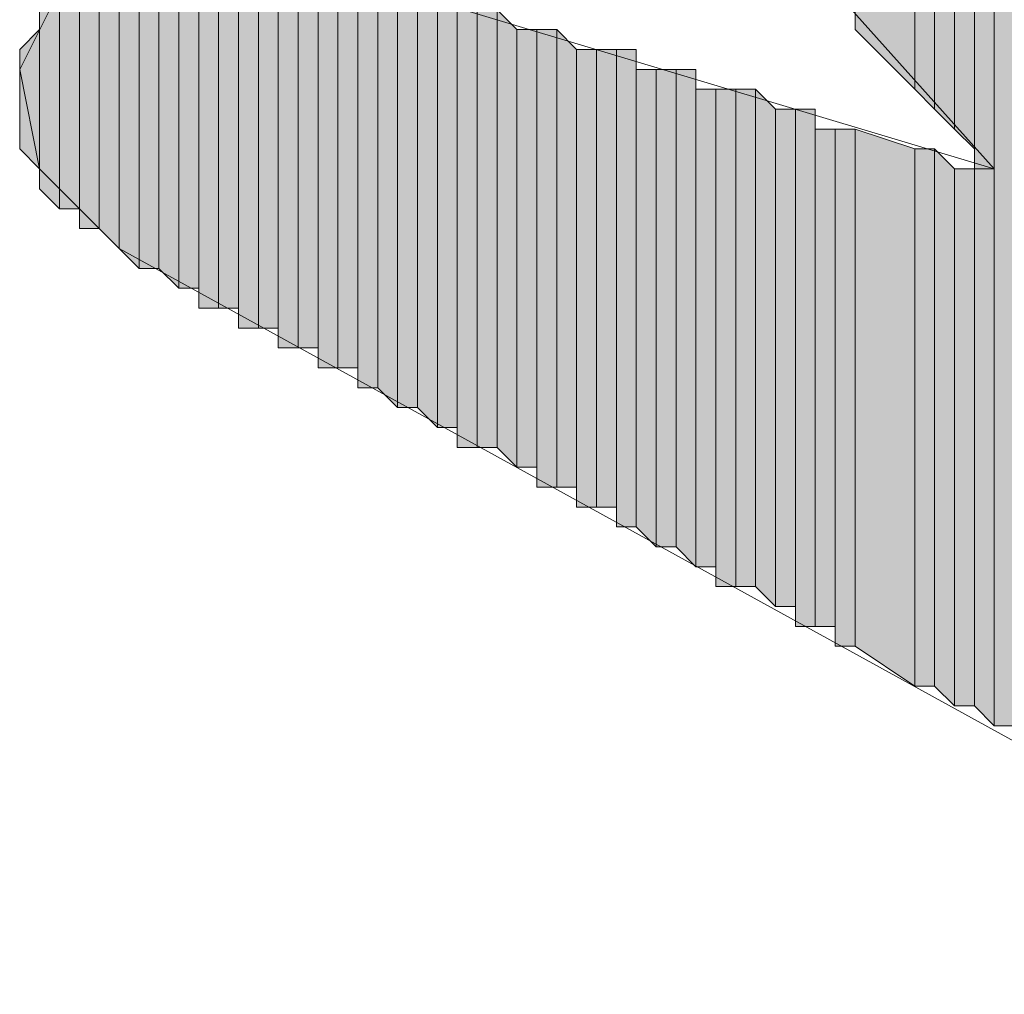
# Model space of a CAD drawing. Units: inches. Extents: x 0.7 to 20.2, y 1 to 28.7.
# Drawn here: x 1.3 to 1.4, y 7.7 to 7.8 of the extents above; entities that cross this region are included whole.
import ezdxf

# ---------------------------------------------------------------- set-up
doc = ezdxf.new("R2010")
doc.units = ezdxf.units.IN
doc.header["$MEASUREMENT"] = 0
doc.layers.add('Layer 1', color=7, linetype='Continuous')

msp = doc.modelspace()

# ---------------------------------------------------------------- hatches: boundary and pattern name
at = {"layer": 'Layer 1', "true_color": 0xffffff}
for points in [[(1.41182, 7.81332), (1.40547, 7.81967), (1.40547, 7.76887)], [(1.41182, 7.81332), (1.41182, 7.76252), (1.40547, 7.76887)], [(1.41393, 7.81332), (1.41182, 7.81332), (1.41182, 7.76252)], [(1.41393, 7.81332), (1.41393, 7.76041), (1.41182, 7.76252)], [(1.41605, 7.81121), (1.41393, 7.81121), (1.41393, 7.76041)], [(1.41605, 7.81121), (1.41605, 7.75829), (1.41393, 7.76041)], [(1.41817, 7.80909), (1.41605, 7.80909), (1.41605, 7.75829)], [(1.41817, 7.80909), (1.41817, 7.75617), (1.41605, 7.75829)], [(1.42028, 7.80697), (1.41817, 7.80697), (1.41817, 7.75406)], [(1.42028, 7.80697), (1.42028, 7.75406), (1.41817, 7.75406)], [(1.4224, 7.80486), (1.42028, 7.80486), (1.42028, 7.69479)], [(1.4224, 7.80486), (1.4224, 7.69479), (1.42028, 7.69479)], [(1.3335, 7.77946), (1.33138, 7.77946), (1.33138, 7.74347)], [(1.3335, 7.77946), (1.3335, 7.74136), (1.33138, 7.74347)], [(1.33562, 7.77946), (1.3335, 7.77946), (1.3335, 7.74136)], [(1.33562, 7.77946), (1.33562, 7.74136), (1.3335, 7.74136)], [(1.33773, 7.77946), (1.33562, 7.77946), (1.33562, 7.73924)], [(1.33773, 7.77946), (1.33773, 7.73924), (1.33562, 7.73924)], [(1.33985, 7.77946), (1.33773, 7.77946), (1.33773, 7.73924)], [(1.33985, 7.77946), (1.33985, 7.73924), (1.33773, 7.73924)], [(1.34197, 7.77946), (1.33985, 7.77946), (1.33985, 7.73712)], [(1.34197, 7.77946), (1.34197, 7.73712), (1.33985, 7.73712)], [(1.32927, 7.77734), (1.32715, 7.77734), (1.32715, 7.74559)], [(1.32927, 7.77734), (1.32927, 7.74347), (1.32715, 7.74559)], [(1.33138, 7.77734), (1.32927, 7.77734), (1.32927, 7.74347)], [(1.33138, 7.77734), (1.33138, 7.74347), (1.32927, 7.74347)], [(1.34408, 7.77734), (1.34197, 7.77734), (1.34197, 7.73712)], [(1.34408, 7.77734), (1.34408, 7.73712), (1.34197, 7.73712)], [(1.3462, 7.77734), (1.34408, 7.77734), (1.34408, 7.73501)], [(1.3462, 7.77734), (1.3462, 7.73501), (1.34408, 7.73501)], [(1.34832, 7.77734), (1.3462, 7.77734), (1.3462, 7.73501)], [(1.34832, 7.77734), (1.34832, 7.73501), (1.3462, 7.73501)], [(1.32292, 7.77522), (1.3208, 7.77311), (1.3208, 7.74982)], [(1.32292, 7.77522), (1.32292, 7.74982), (1.3208, 7.74982)], [(1.32503, 7.77522), (1.32292, 7.77522), (1.32292, 7.74771)], [(1.32503, 7.77522), (1.32503, 7.74771), (1.32292, 7.74771)], [(1.32715, 7.77522), (1.32503, 7.77522), (1.32503, 7.74771)], [(1.32715, 7.77522), (1.32715, 7.74559), (1.32503, 7.74771)], [(1.35043, 7.77522), (1.34832, 7.77522), (1.34832, 7.73289)], [(1.35043, 7.77522), (1.35043, 7.73289), (1.34832, 7.73289)], [(1.35255, 7.77522), (1.35043, 7.77522), (1.35043, 7.73289)], [(1.35255, 7.77522), (1.35255, 7.73289), (1.35043, 7.73289)], [(1.35467, 7.77522), (1.35255, 7.77522), (1.35255, 7.73077)], [(1.35467, 7.77522), (1.35467, 7.73077), (1.35255, 7.73077)], [(1.3208, 7.77311), (1.31868, 7.77099), (1.31868, 7.75194)], [(1.3208, 7.77311), (1.3208, 7.74982), (1.31868, 7.75194)], [(1.35678, 7.77311), (1.35467, 7.77311), (1.35467, 7.73077)], [(1.35678, 7.77311), (1.35678, 7.72866), (1.35467, 7.73077)], [(1.3589, 7.77311), (1.35678, 7.77311), (1.35678, 7.72866)], [(1.3589, 7.77311), (1.3589, 7.72866), (1.35678, 7.72866)], [(1.36102, 7.77311), (1.3589, 7.77311), (1.3589, 7.72866)], [(1.36102, 7.77311), (1.36102, 7.72654), (1.3589, 7.72866)], [(1.36313, 7.77099), (1.36102, 7.77311), (1.36102, 7.72654)], [(1.36313, 7.77099), (1.36313, 7.72654), (1.36102, 7.72654)], [(1.36525, 7.77099), (1.36313, 7.77099), (1.36313, 7.72442)], [(1.36525, 7.77099), (1.36525, 7.72442), (1.36313, 7.72442)], [(1.36737, 7.77099), (1.36525, 7.77099), (1.36525, 7.72442)], [(1.36737, 7.77099), (1.36737, 7.72442), (1.36525, 7.72442)], [(1.36948, 7.76887), (1.36737, 7.77099), (1.36737, 7.72442)], [(1.31868, 7.76887), (1.31657, 7.76676), (1.31657, 7.75617)], [(1.31868, 7.76887), (1.31868, 7.75406), (1.31657, 7.75617)], [(1.36948, 7.76887), (1.36948, 7.72231), (1.36737, 7.72442)], [(1.3716, 7.76887), (1.36948, 7.76887), (1.36948, 7.72231)], [(1.3716, 7.76887), (1.3716, 7.72231), (1.36948, 7.72231)], [(1.37372, 7.76887), (1.3716, 7.76887), (1.3716, 7.72019)], [(1.37372, 7.76887), (1.37372, 7.72019), (1.3716, 7.72019)], [(1.37583, 7.76676), (1.37372, 7.76887), (1.37372, 7.72019)], [(1.37583, 7.76676), (1.37583, 7.72019), (1.37372, 7.72019)], [(1.37795, 7.76676), (1.37583, 7.76676), (1.37583, 7.71807)], [(1.37795, 7.76676), (1.37795, 7.71807), (1.37583, 7.71807)], [(1.38007, 7.76676), (1.37795, 7.76676), (1.37795, 7.71807)], [(1.38007, 7.76676), (1.38007, 7.71807), (1.37795, 7.71807)], [(1.38218, 7.76676), (1.38007, 7.76676), (1.38007, 7.71596)], [(1.38218, 7.76676), (1.38218, 7.71596), (1.38007, 7.71596)], [(1.3843, 7.76464), (1.38218, 7.76464), (1.38218, 7.71596)], [(1.3843, 7.76464), (1.3843, 7.71384), (1.38218, 7.71596)], [(1.38642, 7.76464), (1.3843, 7.76464), (1.3843, 7.71384)], [(1.38642, 7.76464), (1.38642, 7.71384), (1.3843, 7.71384)], [(1.38853, 7.76464), (1.38642, 7.76464), (1.38642, 7.71384)], [(1.38853, 7.76464), (1.38853, 7.71172), (1.38642, 7.71384)], [(1.39065, 7.76252), (1.38853, 7.76252), (1.38853, 7.71172)], [(1.39065, 7.76252), (1.39065, 7.71172), (1.38853, 7.71172)], [(1.39277, 7.76252), (1.39065, 7.76252), (1.39065, 7.70961)], [(1.39277, 7.76252), (1.39277, 7.70961), (1.39065, 7.70961)], [(1.39488, 7.76252), (1.39277, 7.76252), (1.39277, 7.70961)], [(1.39488, 7.76252), (1.39488, 7.70961), (1.39277, 7.70961)], [(1.397, 7.76041), (1.39488, 7.76252), (1.39488, 7.70961)], [(1.397, 7.76041), (1.397, 7.70749), (1.39488, 7.70961)], [(1.39912, 7.76041), (1.397, 7.76041), (1.397, 7.70749)], [(1.39912, 7.76041), (1.39912, 7.70749), (1.397, 7.70749)], [(1.40123, 7.76041), (1.39912, 7.76041), (1.39912, 7.70537)], [(1.40123, 7.76041), (1.40123, 7.70537), (1.39912, 7.70537)], [(1.40335, 7.75829), (1.40123, 7.75829), (1.40123, 7.70537)], [(1.40335, 7.75829), (1.40335, 7.70537), (1.40123, 7.70537)], [(1.40547, 7.75829), (1.40335, 7.75829), (1.40335, 7.70326)], [(1.40547, 7.75829), (1.40547, 7.70326), (1.40335, 7.70326)], [(1.41182, 7.75617), (1.40547, 7.75829), (1.40547, 7.70326)], [(1.41182, 7.75617), (1.41182, 7.69902), (1.40547, 7.70326)], [(1.41393, 7.75617), (1.41182, 7.75617), (1.41182, 7.69902)], [(1.41393, 7.75617), (1.41393, 7.69902), (1.41182, 7.69902)], [(1.41605, 7.75406), (1.41393, 7.75617), (1.41393, 7.69902)], [(1.41605, 7.75406), (1.41605, 7.69691), (1.41393, 7.69902)], [(1.41817, 7.75406), (1.41605, 7.75406), (1.41605, 7.69691)], [(1.41817, 7.75406), (1.41817, 7.69691), (1.41605, 7.69691)], [(1.42028, 7.75406), (1.41817, 7.75406), (1.41817, 7.69691)], [(1.42028, 7.75406), (1.42028, 7.69479), (1.41817, 7.69691)]]:
    msp.add_hatch(color=7, dxfattribs=at).paths.add_polyline_path(points)

# ---------------------------------------------------------------- linework, layer by layer
at = {"layer": 'Layer 1', "color": 7, "lineweight": 13, "true_color": 0xffffff}
msp.add_lwpolyline([(1.4732, 7.66516), (1.32715, 7.74559), (1.31868, 7.75406), (1.31657, 7.76464), (1.3208, 7.77311), (1.33562, 7.77946), (1.42028, 7.75406), (1.32927, 7.85566), (1.31657, 7.88317), (1.31657, 7.89376), (1.31868, 7.90222), (1.3335, 7.91492), (1.35043, 7.91916), (1.33138, 7.94667), (1.31868, 7.97207)], dxfattribs=at)
at = {"layer": 'Layer 1', "lineweight": 0}
for points in [[(1.41182, 7.81332), (1.40547, 7.81967), (1.40547, 7.76887)], [(1.40547, 7.81967), (1.40547, 7.76887)], [(1.40547, 7.81967), (1.40547, 7.76887)], [(1.40547, 7.81967), (1.40547, 7.76887), (1.40547, 7.77099)], [(1.41182, 7.81332), (1.41182, 7.76252), (1.40547, 7.76887)], [(1.41393, 7.81332), (1.41182, 7.81332), (1.41182, 7.76252)], [(1.41393, 7.81332), (1.41393, 7.76041), (1.41182, 7.76252)], [(1.41182, 7.81332), (1.41182, 7.76252)], [(1.41182, 7.81332), (1.41182, 7.76252)], [(1.41182, 7.81332), (1.41182, 7.76252)], [(1.41182, 7.81332), (1.41182, 7.76252)], [(1.41393, 7.81121), (1.41393, 7.81332), (1.41393, 7.76041)], [(1.41605, 7.81121), (1.41393, 7.81121), (1.41393, 7.76041)], [(1.41605, 7.81121), (1.41605, 7.75829), (1.41393, 7.76041)], [(1.41393, 7.81121), (1.41393, 7.76041)], [(1.41393, 7.81121), (1.41393, 7.76041)], [(1.41393, 7.81121), (1.41393, 7.76041)], [(1.41605, 7.80909), (1.41605, 7.81121), (1.41605, 7.75829)], [(1.41817, 7.80909), (1.41605, 7.80909), (1.41605, 7.75829)], [(1.41817, 7.80909), (1.41817, 7.75617), (1.41605, 7.75829)], [(1.41605, 7.80909), (1.41605, 7.75829)], [(1.41817, 7.80697), (1.41817, 7.80909), (1.41817, 7.75617)], [(1.42028, 7.80697), (1.41817, 7.80697), (1.41817, 7.75406)], [(1.42028, 7.80697), (1.42028, 7.75406), (1.41817, 7.75406)], [(1.41817, 7.80697), (1.41817, 7.75617)], [(1.41817, 7.80697), (1.41817, 7.75406), (1.41817, 7.75617)], [(1.41817, 7.80697), (1.41817, 7.75617)], [(1.42028, 7.80486), (1.42028, 7.80697), (1.42028, 7.75406)], [(1.4224, 7.80486), (1.42028, 7.80486), (1.42028, 7.69479)], [(1.4224, 7.80486), (1.4224, 7.69479), (1.42028, 7.69479)], [(1.42028, 7.80486), (1.42028, 7.75406)], [(1.3335, 7.77946), (1.33138, 7.77946), (1.33138, 7.74347)], [(1.3335, 7.77946), (1.3335, 7.74136), (1.33138, 7.74347)], [(1.33138, 7.77946), (1.33138, 7.74347)], [(1.33138, 7.77946), (1.33138, 7.74347)], [(1.33562, 7.77946), (1.3335, 7.77946), (1.3335, 7.74136)], [(1.33562, 7.77946), (1.33562, 7.74136), (1.3335, 7.74136)], [(1.33773, 7.77946), (1.33562, 7.77946), (1.33562, 7.73924)], [(1.33773, 7.77946), (1.33773, 7.73924), (1.33562, 7.73924)], [(1.33562, 7.77946), (1.33562, 7.74136)], [(1.33562, 7.77946), (1.33562, 7.73924), (1.33562, 7.74136)], [(1.33562, 7.77946), (1.33562, 7.74136)], [(1.33562, 7.77946), (1.33562, 7.74136)], [(1.33562, 7.77946), (1.33562, 7.74136)], [(1.33562, 7.77946), (1.33562, 7.74136)], [(1.33985, 7.77946), (1.33773, 7.77946), (1.33773, 7.73924)], [(1.33985, 7.77946), (1.33985, 7.73924), (1.33773, 7.73924)], [(1.34197, 7.77946), (1.33985, 7.77946), (1.33985, 7.73712)], [(1.34197, 7.77946), (1.34197, 7.73712), (1.33985, 7.73712)], [(1.33985, 7.77946), (1.33985, 7.73712)], [(1.33985, 7.77946), (1.33985, 7.73712)], [(1.33985, 7.77946), (1.33985, 7.73924)], [(1.33985, 7.77946), (1.33985, 7.73712), (1.33985, 7.73924)], [(1.34197, 7.77734), (1.34197, 7.77946), (1.34197, 7.73712)], [(1.32927, 7.77734), (1.32715, 7.77734), (1.32715, 7.74559)], [(1.32927, 7.77734), (1.32927, 7.74347), (1.32715, 7.74559)], [(1.32715, 7.77734), (1.32715, 7.74559)], [(1.32715, 7.77734), (1.32715, 7.74559)], [(1.33138, 7.77734), (1.32927, 7.77734), (1.32927, 7.74347)], [(1.33138, 7.77734), (1.33138, 7.74347), (1.32927, 7.74347)], [(1.33138, 7.77734), (1.33138, 7.74347)], [(1.33138, 7.77734), (1.33138, 7.74347)], [(1.33138, 7.77734), (1.33138, 7.74347)], [(1.33138, 7.77734), (1.33138, 7.74347)], [(1.33138, 7.77734), (1.33138, 7.74347)], [(1.33138, 7.77734), (1.33138, 7.74347)], [(1.34408, 7.77734), (1.34197, 7.77734), (1.34197, 7.73712)], [(1.34408, 7.77734), (1.34408, 7.73712), (1.34197, 7.73712)], [(1.34197, 7.77734), (1.34197, 7.73712)], [(1.34197, 7.77734), (1.34197, 7.73712)], [(1.34197, 7.77734), (1.34197, 7.73712)], [(1.34197, 7.77734), (1.34197, 7.73712)], [(1.34197, 7.77734), (1.34197, 7.73712)], [(1.34197, 7.77734), (1.34197, 7.73712)], [(1.34197, 7.77734), (1.34197, 7.73712)], [(1.3462, 7.77734), (1.34408, 7.77734), (1.34408, 7.73501)], [(1.3462, 7.77734), (1.3462, 7.73501), (1.34408, 7.73501)], [(1.34408, 7.77734), (1.34408, 7.73501)], [(1.34408, 7.77734), (1.34408, 7.73501)], [(1.34408, 7.77734), (1.34408, 7.73501)], [(1.34408, 7.77734), (1.34408, 7.73501)], [(1.34408, 7.77734), (1.34408, 7.73501)], [(1.34408, 7.77734), (1.34408, 7.73501)], [(1.34408, 7.77734), (1.34408, 7.73712)], [(1.34408, 7.77734), (1.34408, 7.73501), (1.34408, 7.73712)], [(1.34832, 7.77734), (1.3462, 7.77734), (1.3462, 7.73501)], [(1.34832, 7.77734), (1.34832, 7.73501), (1.3462, 7.73501)], [(1.3462, 7.77734), (1.3462, 7.73501)], [(1.3462, 7.77734), (1.3462, 7.73501)], [(1.3462, 7.77734), (1.3462, 7.73501)], [(1.3462, 7.77734), (1.3462, 7.73501)], [(1.34832, 7.77522), (1.34832, 7.77734), (1.34832, 7.73289)], [(1.34832, 7.77734), (1.34832, 7.73501)], [(1.34832, 7.77734), (1.34832, 7.73289), (1.34832, 7.73501)], [(1.34832, 7.77734), (1.34832, 7.73501)], [(1.34832, 7.77734), (1.34832, 7.73501)], [(1.32292, 7.77522), (1.3208, 7.77311), (1.3208, 7.74982)], [(1.32292, 7.77522), (1.32292, 7.74982), (1.3208, 7.74982)], [(1.32503, 7.77522), (1.32292, 7.77522), (1.32292, 7.74771)], [(1.32503, 7.77522), (1.32503, 7.74771), (1.32292, 7.74771)], [(1.32292, 7.77522), (1.32292, 7.74982)], [(1.32292, 7.77522), (1.32292, 7.74771), (1.32292, 7.74982)], [(1.32292, 7.77522), (1.32292, 7.74982)], [(1.32292, 7.77522), (1.32292, 7.74982)], [(1.32292, 7.77522), (1.32292, 7.74982)], [(1.32292, 7.77522), (1.32292, 7.74982)], [(1.32715, 7.77522), (1.32503, 7.77522), (1.32503, 7.74771)], [(1.32715, 7.77522), (1.32715, 7.74559), (1.32503, 7.74771)], [(1.32503, 7.77522), (1.32503, 7.74771)], [(1.32503, 7.77522), (1.32503, 7.74771)], [(1.32503, 7.77522), (1.32503, 7.74771)], [(1.32503, 7.77522), (1.32503, 7.74771)], [(1.35043, 7.77522), (1.34832, 7.77522), (1.34832, 7.73289)], [(1.35043, 7.77522), (1.35043, 7.73289), (1.34832, 7.73289)], [(1.34832, 7.77522), (1.34832, 7.73289)], [(1.35255, 7.77522), (1.35043, 7.77522), (1.35043, 7.73289)], [(1.35255, 7.77522), (1.35255, 7.73289), (1.35043, 7.73289)], [(1.35043, 7.77522), (1.35043, 7.73289)], [(1.35043, 7.77522), (1.35043, 7.73289)], [(1.35043, 7.77522), (1.35043, 7.73289)], [(1.35043, 7.77522), (1.35043, 7.73289)], [(1.35043, 7.77522), (1.35043, 7.73289)], [(1.35043, 7.77522), (1.35043, 7.73289)], [(1.35043, 7.77522), (1.35043, 7.73289)], [(1.35043, 7.77522), (1.35043, 7.73289)], [(1.35043, 7.77522), (1.35043, 7.73289)], [(1.35043, 7.77522), (1.35043, 7.73289)], [(1.35467, 7.77522), (1.35255, 7.77522), (1.35255, 7.73077)], [(1.35467, 7.77522), (1.35467, 7.73077), (1.35255, 7.73077)], [(1.35255, 7.77522), (1.35255, 7.73077)], [(1.35255, 7.77522), (1.35255, 7.73077)], [(1.35255, 7.77522), (1.35255, 7.73077)], [(1.35255, 7.77522), (1.35255, 7.73077)], [(1.35255, 7.77522), (1.35255, 7.73289)], [(1.35255, 7.77522), (1.35255, 7.73077), (1.35255, 7.73289)], [(1.35467, 7.77311), (1.35467, 7.77522), (1.35467, 7.73077)], [(1.3208, 7.77311), (1.31868, 7.77099), (1.31868, 7.75194)], [(1.3208, 7.77311), (1.3208, 7.74982), (1.31868, 7.75194)], [(1.3208, 7.77311), (1.3208, 7.74982)], [(1.3208, 7.77311), (1.3208, 7.74982)], [(1.35678, 7.77311), (1.35467, 7.77311), (1.35467, 7.73077)], [(1.35678, 7.77311), (1.35678, 7.72866), (1.35467, 7.73077)], [(1.35467, 7.77311), (1.35467, 7.73077)], [(1.3589, 7.77311), (1.35678, 7.77311), (1.35678, 7.72866)], [(1.3589, 7.77311), (1.3589, 7.72866), (1.35678, 7.72866)], [(1.35678, 7.77311), (1.35678, 7.72866)], [(1.35678, 7.77311), (1.35678, 7.72866)], [(1.35678, 7.77311), (1.35678, 7.72866)], [(1.35678, 7.77311), (1.35678, 7.72866)], [(1.35678, 7.77311), (1.35678, 7.72866)], [(1.35678, 7.77311), (1.35678, 7.72866)], [(1.35678, 7.77311), (1.35678, 7.72866)], [(1.35678, 7.77311), (1.35678, 7.72866)], [(1.36102, 7.77311), (1.3589, 7.77311), (1.3589, 7.72866)], [(1.36102, 7.77311), (1.36102, 7.72654), (1.3589, 7.72866)], [(1.3589, 7.77311), (1.3589, 7.72866)], [(1.3589, 7.77311), (1.3589, 7.72866)], [(1.3589, 7.77311), (1.3589, 7.72866)], [(1.3589, 7.77311), (1.3589, 7.72866)], [(1.3589, 7.77311), (1.3589, 7.72866)], [(1.3589, 7.77311), (1.3589, 7.72866)], [(1.3589, 7.77311), (1.3589, 7.72866)], [(1.3589, 7.77311), (1.3589, 7.72866)], [(1.36313, 7.77099), (1.36102, 7.77311), (1.36102, 7.72654)], [(1.36102, 7.77311), (1.36102, 7.72654)], [(1.36102, 7.77311), (1.36102, 7.72654)], [(1.31868, 7.77099), (1.31868, 7.75406)], [(1.31868, 7.77099), (1.31868, 7.75194), (1.31868, 7.75406)], [(1.31868, 7.77099), (1.31868, 7.75406)], [(1.31868, 7.77099), (1.31868, 7.75406)], [(1.36313, 7.77099), (1.36313, 7.72654), (1.36102, 7.72654)], [(1.36525, 7.77099), (1.36313, 7.77099), (1.36313, 7.72442)], [(1.36525, 7.77099), (1.36525, 7.72442), (1.36313, 7.72442)], [(1.36313, 7.77099), (1.36313, 7.72654)], [(1.36313, 7.77099), (1.36313, 7.72442), (1.36313, 7.72654)], [(1.36313, 7.77099), (1.36313, 7.72654)], [(1.36313, 7.77099), (1.36313, 7.72654)], [(1.36313, 7.77099), (1.36313, 7.72654)], [(1.36313, 7.77099), (1.36313, 7.72654)], [(1.36313, 7.77099), (1.36313, 7.72654)], [(1.36313, 7.77099), (1.36313, 7.72654)], [(1.36737, 7.77099), (1.36525, 7.77099), (1.36525, 7.72442)], [(1.36737, 7.77099), (1.36737, 7.72442), (1.36525, 7.72442)], [(1.36525, 7.77099), (1.36525, 7.72442)], [(1.36525, 7.77099), (1.36525, 7.72442)], [(1.36525, 7.77099), (1.36525, 7.72442)], [(1.36525, 7.77099), (1.36525, 7.72442)], [(1.36525, 7.77099), (1.36525, 7.72442)], [(1.36525, 7.77099), (1.36525, 7.72442)], [(1.36525, 7.77099), (1.36525, 7.72442)], [(1.36525, 7.77099), (1.36525, 7.72442)], [(1.36948, 7.76887), (1.36737, 7.77099), (1.36737, 7.72442)], [(1.36737, 7.77099), (1.36737, 7.72442)], [(1.36737, 7.77099), (1.36737, 7.72442)], [(1.31868, 7.76887), (1.31657, 7.76676), (1.31657, 7.75617)], [(1.31868, 7.76887), (1.31868, 7.75406), (1.31657, 7.75617)], [(1.31868, 7.76887), (1.31868, 7.75406)], [(1.31868, 7.76887), (1.31868, 7.75406)], [(1.31868, 7.76887), (1.31868, 7.75406)], [(1.31868, 7.76887), (1.31868, 7.75406)], [(1.36948, 7.76887), (1.36948, 7.72231), (1.36737, 7.72442)], [(1.3716, 7.76887), (1.36948, 7.76887), (1.36948, 7.72231)], [(1.3716, 7.76887), (1.3716, 7.72231), (1.36948, 7.72231)], [(1.36948, 7.76887), (1.36948, 7.72231)], [(1.36948, 7.76887), (1.36948, 7.72231)], [(1.36948, 7.76887), (1.36948, 7.72231)], [(1.36948, 7.76887), (1.36948, 7.72231)], [(1.36948, 7.76887), (1.36948, 7.72231)], [(1.36948, 7.76887), (1.36948, 7.72231)], [(1.37372, 7.76887), (1.3716, 7.76887), (1.3716, 7.72019)], [(1.37372, 7.76887), (1.37372, 7.72019), (1.3716, 7.72019)], [(1.3716, 7.76887), (1.3716, 7.72019)], [(1.3716, 7.76887), (1.3716, 7.72019)], [(1.3716, 7.76887), (1.3716, 7.72231)], [(1.3716, 7.76887), (1.3716, 7.72019), (1.3716, 7.72231)], [(1.3716, 7.76887), (1.3716, 7.72231)], [(1.3716, 7.76887), (1.3716, 7.72231)], [(1.37583, 7.76676), (1.37372, 7.76887), (1.37372, 7.72019)], [(1.37372, 7.76887), (1.37372, 7.72019)], [(1.37372, 7.76887), (1.37372, 7.72019)], [(1.37372, 7.76887), (1.37372, 7.72019)], [(1.37372, 7.76887), (1.37372, 7.72019)], [(1.37372, 7.76887), (1.37372, 7.72019)], [(1.37372, 7.76887), (1.37372, 7.72019)], [(1.37372, 7.76887), (1.37372, 7.72019)], [(1.37372, 7.76887), (1.37372, 7.72019)], [(1.31657, 7.76676), (1.31657, 7.75829)], [(1.31657, 7.76676), (1.31657, 7.75617), (1.31657, 7.75829)], [(1.31657, 7.76676), (1.31657, 7.76041)], [(1.31657, 7.76676), (1.31657, 7.75829), (1.31657, 7.76041)], [(1.31657, 7.76676), (1.31657, 7.76252)], [(1.31657, 7.76676), (1.31657, 7.76041), (1.31657, 7.76252)], [(1.31657, 7.76676), (1.31657, 7.76252), (1.31657, 7.76464)], [(1.37583, 7.76676), (1.37583, 7.72019), (1.37372, 7.72019)], [(1.37795, 7.76676), (1.37583, 7.76676), (1.37583, 7.71807)], [(1.37795, 7.76676), (1.37795, 7.71807), (1.37583, 7.71807)], [(1.37583, 7.76676), (1.37583, 7.71807)], [(1.37583, 7.76676), (1.37583, 7.71807)], [(1.37583, 7.76676), (1.37583, 7.71807)], [(1.37583, 7.76676), (1.37583, 7.71807)], [(1.37583, 7.76676), (1.37583, 7.72019)], [(1.37583, 7.76676), (1.37583, 7.71807), (1.37583, 7.72019)], [(1.37583, 7.76676), (1.37583, 7.72019)], [(1.37583, 7.76676), (1.37583, 7.72019)], [(1.38007, 7.76676), (1.37795, 7.76676), (1.37795, 7.71807)], [(1.38007, 7.76676), (1.38007, 7.71807), (1.37795, 7.71807)], [(1.37795, 7.76676), (1.37795, 7.71807)], [(1.37795, 7.76676), (1.37795, 7.71807)], [(1.37795, 7.76676), (1.37795, 7.71807)], [(1.37795, 7.76676), (1.37795, 7.71807)], [(1.37795, 7.76676), (1.37795, 7.71807)], [(1.37795, 7.76676), (1.37795, 7.71807)], [(1.38218, 7.76676), (1.38007, 7.76676), (1.38007, 7.71596)], [(1.38218, 7.76676), (1.38218, 7.71596), (1.38007, 7.71596)], [(1.38007, 7.76676), (1.38007, 7.71596)], [(1.38007, 7.76676), (1.38007, 7.71596)], [(1.38007, 7.76676), (1.38007, 7.71807)], [(1.38007, 7.76676), (1.38007, 7.71596), (1.38007, 7.71807)], [(1.38218, 7.76464), (1.38218, 7.76676), (1.38218, 7.71596)], [(1.3843, 7.76464), (1.38218, 7.76464), (1.38218, 7.71596)], [(1.3843, 7.76464), (1.3843, 7.71384), (1.38218, 7.71596)], [(1.38218, 7.76464), (1.38218, 7.71596)], [(1.38218, 7.76464), (1.38218, 7.71596)], [(1.38218, 7.76464), (1.38218, 7.71596)], [(1.38218, 7.76464), (1.38218, 7.71596)], [(1.38218, 7.76464), (1.38218, 7.71596)], [(1.38642, 7.76464), (1.3843, 7.76464), (1.3843, 7.71384)], [(1.38642, 7.76464), (1.38642, 7.71384), (1.3843, 7.71384)], [(1.3843, 7.76464), (1.3843, 7.71384)], [(1.3843, 7.76464), (1.3843, 7.71384)], [(1.38853, 7.76464), (1.38642, 7.76464), (1.38642, 7.71384)], [(1.38853, 7.76464), (1.38853, 7.71172), (1.38642, 7.71384)], [(1.38642, 7.76464), (1.38642, 7.71384)], [(1.38642, 7.76464), (1.38642, 7.71384)], [(1.38853, 7.76252), (1.38853, 7.76464), (1.38853, 7.71172)], [(1.39065, 7.76252), (1.38853, 7.76252), (1.38853, 7.71172)], [(1.39065, 7.76252), (1.39065, 7.71172), (1.38853, 7.71172)], [(1.38853, 7.76252), (1.38853, 7.71172)], [(1.38853, 7.76252), (1.38853, 7.71172)], [(1.38853, 7.76252), (1.38853, 7.71172)], [(1.39277, 7.76252), (1.39065, 7.76252), (1.39065, 7.70961)], [(1.39277, 7.76252), (1.39277, 7.70961), (1.39065, 7.70961)], [(1.39065, 7.76252), (1.39065, 7.71172)], [(1.39065, 7.76252), (1.39065, 7.70961), (1.39065, 7.71172)], [(1.39065, 7.76252), (1.39065, 7.71172)], [(1.39065, 7.76252), (1.39065, 7.71172)], [(1.39065, 7.76252), (1.39065, 7.71172)], [(1.39065, 7.76252), (1.39065, 7.71172)], [(1.39488, 7.76252), (1.39277, 7.76252), (1.39277, 7.70961)], [(1.39488, 7.76252), (1.39488, 7.70961), (1.39277, 7.70961)], [(1.39277, 7.76252), (1.39277, 7.70961)], [(1.39277, 7.76252), (1.39277, 7.70961)], [(1.39277, 7.76252), (1.39277, 7.70961)], [(1.39277, 7.76252), (1.39277, 7.70961)], [(1.397, 7.76041), (1.39488, 7.76252), (1.39488, 7.70961)], [(1.39488, 7.76252), (1.39488, 7.70961)], [(1.39488, 7.76252), (1.39488, 7.70961)], [(1.397, 7.76041), (1.397, 7.70749), (1.39488, 7.70961)], [(1.39912, 7.76041), (1.397, 7.76041), (1.397, 7.70749)], [(1.39912, 7.76041), (1.39912, 7.70749), (1.397, 7.70749)], [(1.397, 7.76041), (1.397, 7.70749)], [(1.397, 7.76041), (1.397, 7.70749)], [(1.397, 7.76041), (1.397, 7.70749)], [(1.397, 7.76041), (1.397, 7.70749)], [(1.397, 7.76041), (1.397, 7.70749)], [(1.397, 7.76041), (1.397, 7.70749)], [(1.397, 7.76041), (1.397, 7.70749)], [(1.397, 7.76041), (1.397, 7.70749)], [(1.40123, 7.76041), (1.39912, 7.76041), (1.39912, 7.70537)], [(1.40123, 7.76041), (1.40123, 7.70537), (1.39912, 7.70537)], [(1.39912, 7.76041), (1.39912, 7.70749)], [(1.39912, 7.76041), (1.39912, 7.70537), (1.39912, 7.70749)], [(1.39912, 7.76041), (1.39912, 7.70749)], [(1.39912, 7.76041), (1.39912, 7.70749)], [(1.39912, 7.76041), (1.39912, 7.70749)], [(1.39912, 7.76041), (1.39912, 7.70749)], [(1.40123, 7.75829), (1.40123, 7.76041), (1.40123, 7.70537)], [(1.40123, 7.76041), (1.40123, 7.70537)], [(1.40123, 7.76041), (1.40123, 7.70537)], [(1.40123, 7.76041), (1.40123, 7.70537)], [(1.40123, 7.76041), (1.40123, 7.70537)], [(1.40123, 7.76041), (1.40123, 7.70537)], [(1.40123, 7.76041), (1.40123, 7.70537)], [(1.40335, 7.75829), (1.40123, 7.75829), (1.40123, 7.70537)], [(1.40335, 7.75829), (1.40335, 7.70537), (1.40123, 7.70537)], [(1.40123, 7.75829), (1.40123, 7.70537)], [(1.40123, 7.75829), (1.40123, 7.70537)], [(1.40123, 7.75829), (1.40123, 7.70537)], [(1.40547, 7.75829), (1.40335, 7.75829), (1.40335, 7.70326)], [(1.40547, 7.75829), (1.40547, 7.70326), (1.40335, 7.70326)], [(1.40335, 7.75829), (1.40335, 7.70326)], [(1.40335, 7.75829), (1.40335, 7.70326)], [(1.40335, 7.75829), (1.40335, 7.70326)], [(1.40335, 7.75829), (1.40335, 7.70326)], [(1.40335, 7.75829), (1.40335, 7.70326)], [(1.40335, 7.75829), (1.40335, 7.70326)], [(1.40335, 7.75829), (1.40335, 7.70537)], [(1.40335, 7.75829), (1.40335, 7.70326), (1.40335, 7.70537)], [(1.40335, 7.75829), (1.40335, 7.70537)], [(1.40335, 7.75829), (1.40335, 7.70537)], [(1.40335, 7.75829), (1.40335, 7.70537)], [(1.40335, 7.75829), (1.40335, 7.70537)], [(1.41182, 7.75617), (1.40547, 7.75829), (1.40547, 7.70326)], [(1.40547, 7.75829), (1.40547, 7.70326)], [(1.40547, 7.75829), (1.40547, 7.70326)], [(1.40547, 7.75829), (1.40547, 7.70326)], [(1.40547, 7.75829), (1.40547, 7.70326)], [(1.41182, 7.75617), (1.41182, 7.69902), (1.40547, 7.70326)], [(1.41393, 7.75617), (1.41182, 7.75617), (1.41182, 7.69902)], [(1.41393, 7.75617), (1.41393, 7.69902), (1.41182, 7.69902)], [(1.41182, 7.75617), (1.41182, 7.69902)], [(1.41182, 7.75617), (1.41182, 7.69902)], [(1.41182, 7.75617), (1.41182, 7.69902)], [(1.41182, 7.75617), (1.41182, 7.69902)], [(1.41605, 7.75406), (1.41393, 7.75617), (1.41393, 7.69902)], [(1.41393, 7.75617), (1.41393, 7.69902)], [(1.41393, 7.75617), (1.41393, 7.69902)], [(1.41393, 7.75617), (1.41393, 7.69902)], [(1.41393, 7.75617), (1.41393, 7.69902)], [(1.41605, 7.75406), (1.41605, 7.69691), (1.41393, 7.69902)], [(1.41817, 7.75406), (1.41605, 7.75406), (1.41605, 7.69691)], [(1.41817, 7.75406), (1.41817, 7.69691), (1.41605, 7.69691)], [(1.41605, 7.75406), (1.41605, 7.69691)], [(1.41605, 7.75406), (1.41605, 7.69691)], [(1.42028, 7.75406), (1.41817, 7.75406), (1.41817, 7.69691)], [(1.42028, 7.75406), (1.42028, 7.69479), (1.41817, 7.69691)], [(1.41817, 7.75406), (1.41817, 7.69691)], [(1.41817, 7.75406), (1.41817, 7.69691)], [(1.41817, 7.75406), (1.41817, 7.69691)], [(1.41817, 7.75406), (1.41817, 7.69691)], [(1.42028, 7.75406), (1.42028, 7.69479)], [(1.42028, 7.75406), (1.42028, 7.69479)]]:
    msp.add_lwpolyline(points, dxfattribs=at)

doc.saveas('drawing.dxf')
